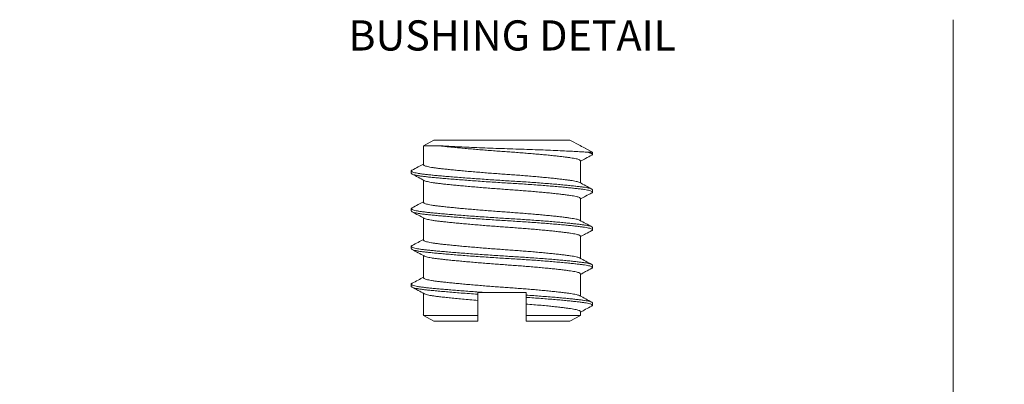
# Model space of a CAD drawing. Units: millimetres. Extents: x -94935 to -71784, y 12513 to 13998.
# Drawn here: x -82589 to -82263, y 12974 to 13095 of the extents above; entities that cross this region are included whole.
import ezdxf

# ---------------------------------------------------------------- set-up
doc = ezdxf.new("R2010")
doc.units = ezdxf.units.MM
for name, color, linetype, lineweight in [('D_DIV', 7, 'Continuous', 9), ('D_PRO', 7, 'Continuous', 5), ('TESTI', 7, 'Continuous', 9)]:
    doc.layers.add(name, color=color, linetype=linetype, lineweight=lineweight)
doc.styles.get("Standard").update_dxf_attribs({"font": 'arial.ttf'})

msp = doc.modelspace()

# ---------------------------------------------------------------- linework, layer by layer
at = {"layer": 'D_DIV'}
for points in [[(-83029.64, 12744.97), (-82279.64, 12744.97), (-82279.64, 13094.97)], [(-81529.64, 12744.97), (-82279.64, 12744.97), (-82279.64, 13094.97)]]:
    msp.add_lwpolyline(points, dxfattribs=at)
at = {"layer": 'D_PRO'}
for p, q in [((-82451.56, 13055.07), (-82455.06, 13053.21)), ((-82455.06, 13053.21), (-82455.06, 13046.96)), ((-82455.06, 13053.21), (-82450.15, 13053.21)), ((-82406.56, 13055.07), (-82451.56, 13055.07)), ((-82403.13, 13053.24), (-82406.56, 13055.07)), ((-82399.06, 13051.08), (-82401.36, 13052.3)), ((-82399.06, 13051.07), (-82401.1, 13051.07)), ((-82399.06, 13050.34), (-82399.06, 13051.08)), ((-82403.06, 13040.86), (-82403.06, 13048.21)), ((-82459.06, 13044.83), (-82459.06, 13044.09)), ((-82455.06, 13041.81), (-82455.06, 13034.46)), ((-82399.06, 13037.84), (-82399.06, 13038.58)), ((-82403.06, 13028.36), (-82403.06, 13035.71)), ((-82459.06, 13032.33), (-82459.06, 13031.59)), ((-82455.06, 13029.31), (-82455.06, 13021.96)), ((-82403.06, 13015.86), (-82403.06, 13023.21)), ((-82399.06, 13025.34), (-82399.06, 13026.08)), ((-82459.06, 13019.83), (-82459.06, 13019.09)), ((-82455.06, 13016.81), (-82455.06, 13009.46)), ((-82399.06, 13012.84), (-82399.06, 13013.58)), ((-82403.06, 13003.36), (-82403.06, 13010.71)), ((-82459.06, 13007.33), (-82459.06, 13006.59)), ((-82455.06, 13004.31), (-82455.06, 12996.94)), ((-82437.06, 13004.57), (-82434.93, 13004.57)), ((-82437.06, 13004.57), (-82437.06, 13003.98)), ((-82421.06, 13002.93), (-82421.06, 13003.68)), ((-82437.06, 12996.94), (-82437.06, 13001.94)), ((-82421.06, 13000.72), (-82421.06, 12996.94)), ((-82399.06, 13000.34), (-82399.06, 13001.08)), ((-82455.06, 12997.11), (-82455.07, 12997.1)), ((-82403.06, 12996.94), (-82403.06, 12998.21)), ((-82455.07, 12996.95), (-82451.56, 12995.07)), ((-82455.06, 12996.94), (-82455.07, 12996.95)), ((-82455.06, 12996.94), (-82455.05, 12996.96)), ((-82437.06, 12996.94), (-82455.06, 12996.94)), ((-82437.06, 12995.07), (-82451.56, 12995.07)), ((-82403.06, 12996.94), (-82421.06, 12996.94)), ((-82406.56, 12995.07), (-82421.06, 12995.07)), ((-82406.56, 12995.07), (-82403.06, 12996.94))]:
    msp.add_line(p, q, dxfattribs=at)
for points, knots in [([(-82450.15, 13053.21), (-82448.8, 13053.12), (-82447.19, 13053.03), (-82444.39, 13052.89), (-82443.39, 13052.84), (-82441.31, 13052.74), (-82440.23, 13052.69), (-82437.98, 13052.6), (-82436.81, 13052.55), (-82434.41, 13052.45), (-82433.19, 13052.41), (-82430.73, 13052.32), (-82429.49, 13052.27), (-82426.97, 13052.19), (-82425.71, 13052.15), (-82423.22, 13052.07), (-82421.98, 13052.02), (-82419.54, 13051.94), (-82418.33, 13051.89), (-82414.8, 13051.76), (-82412.61, 13051.67), (-82409.54, 13051.53), (-82408.56, 13051.49), (-82406.74, 13051.4), (-82405.88, 13051.36), (-82404.3, 13051.27), (-82403.56, 13051.23), (-82402.22, 13051.15), (-82401.63, 13051.11), (-82401.1, 13051.07)], [0, 0, 0, 0, 0.125, 0.125, 0.1875, 0.1875, 0.25, 0.25, 0.3125, 0.3125, 0.375, 0.375, 0.4375, 0.4375, 0.5, 0.5, 0.5625, 0.5625, 0.625, 0.625, 0.75, 0.75, 0.8125, 0.8125, 0.875, 0.875, 0.9375, 0.9375, 1, 1, 1, 1]), ([(-82403.07, 13048.21), (-82403.08, 13048.26), (-82403.1, 13048.37), (-82403.37, 13048.54), (-82403.83, 13048.72), (-82404.48, 13048.88), (-82405.3, 13049.04), (-82406.29, 13049.2), (-82407.46, 13049.36), (-82408.8, 13049.53), (-82410.3, 13049.71), (-82411.96, 13049.89), (-82413.77, 13050.08), (-82415.71, 13050.26), (-82417.76, 13050.45), (-82419.88, 13050.63), (-82422.05, 13050.8), (-82424.23, 13050.97), (-82426.4, 13051.12), (-82428.58, 13051.28), (-82430.79, 13051.44), (-82433.04, 13051.61), (-82435.29, 13051.79), (-82437.52, 13051.98), (-82439.7, 13052.16), (-82441.79, 13052.35), (-82443.75, 13052.54), (-82445.58, 13052.71), (-82447.25, 13052.88), (-82448.76, 13053.05), (-82449.69, 13053.15), (-82450.13, 13053.21), (-82450.15, 13053.21)], [0, 0, 0, 0, 0.0295398, 0.0642369, 0.099147, 0.1335111, 0.167216, 0.2009543, 0.2353471, 0.2696527, 0.3043601, 0.3393407, 0.3744595, 0.4102155, 0.4458256, 0.4811477, 0.5160462, 0.5503959, 0.5834893, 0.6166235, 0.6503903, 0.6846819, 0.7200124, 0.7556277, 0.7913854, 0.8271397, 0.8627446, 0.8974312, 0.9317086, 0.9654578, 0.9985713, 1, 1, 1, 1]), ([(-82403.06, 13048.06), (-82402.48, 13048.37), (-82401.23, 13049.04), (-82399.98, 13049.71), (-82399.3, 13050.07)], [0, 0, 0, 0, 0.4619377, 1, 1, 1, 1]), ([(-82399.33, 13050.07), (-82399.29, 13050.09), (-82399.11, 13050.17), (-82399.03, 13050.31), (-82399.1, 13050.49), (-82399.39, 13050.66), (-82399.84, 13050.81), (-82400.39, 13050.95), (-82400.87, 13051.03), (-82401.1, 13051.07)], [0, 0, 0, 0, 0.051279, 0.228404, 0.404814, 0.579829, 0.72169, 0.86185, 1, 1, 1, 1]), ([(-82455.06, 13047.11), (-82455.64, 13046.8), (-82456.89, 13046.13), (-82458.15, 13045.45), (-82458.82, 13045.09)], [0, 0, 0, 0, 0.463596, 1, 1, 1, 1]), ([(-82403.34, 13041.01), (-82403.36, 13041.02), (-82403.46, 13041.09), (-82403.84, 13041.22), (-82404.48, 13041.38), (-82405.3, 13041.54), (-82406.29, 13041.7), (-82407.46, 13041.86), (-82408.8, 13042.03), (-82410.3, 13042.21), (-82411.96, 13042.39), (-82413.77, 13042.58), (-82415.71, 13042.76), (-82417.76, 13042.95), (-82419.88, 13043.13), (-82422.05, 13043.3), (-82424.23, 13043.47), (-82426.4, 13043.62), (-82428.58, 13043.78), (-82430.79, 13043.94), (-82433.04, 13044.11), (-82435.29, 13044.29), (-82437.52, 13044.48), (-82439.7, 13044.66), (-82441.79, 13044.85), (-82443.75, 13045.04), (-82445.58, 13045.21), (-82447.25, 13045.38), (-82448.76, 13045.55), (-82450.13, 13045.7), (-82451.35, 13045.86), (-82452.43, 13046.02), (-82453.34, 13046.2), (-82454.08, 13046.38), (-82454.62, 13046.56), (-82454.95, 13046.75), (-82455.08, 13046.88), (-82455.05, 13046.95), (-82455.05, 13046.96)], [0, 0, 0, 0, 0.005869, 0.035181, 0.064035, 0.092335, 0.120664, 0.149541, 0.178346, 0.207488, 0.236859, 0.266347, 0.296369, 0.326269, 0.355927, 0.385229, 0.414071, 0.441858, 0.469679, 0.498031, 0.526824, 0.556489, 0.586393, 0.616417, 0.646438, 0.676334, 0.705458, 0.734239, 0.762576, 0.79038, 0.818694, 0.84756, 0.876882, 0.906554, 0.936462, 0.965951, 0.995437, 1, 1, 1, 1]), ([(-82399.07, 13038.58), (-82399.08, 13038.64), (-82399.11, 13038.75), (-82399.42, 13038.92), (-82399.95, 13039.09), (-82400.7, 13039.26), (-82401.64, 13039.41), (-82402.79, 13039.57), (-82404.14, 13039.73), (-82405.69, 13039.91), (-82407.42, 13040.08), (-82409.33, 13040.27), (-82411.42, 13040.45), (-82413.65, 13040.64), (-82416.02, 13040.82), (-82418.47, 13041), (-82420.98, 13041.18), (-82423.49, 13041.34), (-82426, 13041.5), (-82428.51, 13041.65), (-82431.06, 13041.81), (-82433.65, 13041.99), (-82436.25, 13042.17), (-82438.83, 13042.35), (-82441.34, 13042.54), (-82443.75, 13042.72), (-82446.02, 13042.91), (-82448.12, 13043.09), (-82450.05, 13043.26), (-82451.79, 13043.42), (-82453.37, 13043.58), (-82454.78, 13043.73), (-82456.02, 13043.9), (-82457.08, 13044.07), (-82457.93, 13044.25), (-82458.55, 13044.44), (-82458.94, 13044.62), (-82459.09, 13044.81), (-82459.05, 13044.96), (-82458.86, 13045.06), (-82458.79, 13045.09)], [0, 0, 0, 0, 0.02275, 0.049473, 0.076361, 0.102829, 0.128791, 0.154779, 0.18127, 0.207692, 0.234423, 0.261363, 0.28841, 0.315947, 0.343372, 0.370577, 0.397455, 0.423913, 0.449404, 0.474926, 0.500935, 0.527346, 0.554557, 0.581986, 0.609525, 0.637061, 0.664482, 0.691197, 0.717597, 0.743592, 0.769099, 0.795074, 0.821553, 0.84845, 0.875667, 0.9031, 0.930148, 0.957193, 0.984129, 1, 1, 1, 1]), ([(-82399.33, 13037.57), (-82399.29, 13037.59), (-82399.11, 13037.67), (-82399.03, 13037.81), (-82399.1, 13037.99), (-82399.41, 13038.17), (-82399.95, 13038.34), (-82400.7, 13038.51), (-82401.64, 13038.67), (-82402.79, 13038.82), (-82404.14, 13038.99), (-82405.69, 13039.16), (-82407.42, 13039.34), (-82409.33, 13039.52), (-82411.42, 13039.7), (-82413.65, 13039.89), (-82416.02, 13040.08), (-82418.47, 13040.26), (-82420.98, 13040.43), (-82423.49, 13040.6), (-82426, 13040.75), (-82428.51, 13040.9), (-82431.06, 13041.07), (-82433.65, 13041.24), (-82436.25, 13041.42), (-82438.83, 13041.6), (-82441.34, 13041.79), (-82443.75, 13041.98), (-82446.02, 13042.16), (-82448.12, 13042.34), (-82450.05, 13042.51), (-82451.79, 13042.68), (-82453.37, 13042.83), (-82454.78, 13042.98), (-82456.02, 13043.15), (-82457.08, 13043.33), (-82457.93, 13043.51), (-82458.56, 13043.69), (-82458.93, 13043.88), (-82459.08, 13044.01), (-82459.05, 13044.08), (-82459.04, 13044.09)], [0, 0, 0, 0, 0.008333, 0.035352, 0.062262, 0.088959, 0.115822, 0.142265, 0.168203, 0.194166, 0.220631, 0.247028, 0.273734, 0.300648, 0.327669, 0.355181, 0.38258, 0.409758, 0.436612, 0.463044, 0.488511, 0.514009, 0.539993, 0.566379, 0.593564, 0.620967, 0.64848, 0.67599, 0.703385, 0.730075, 0.75645, 0.78242, 0.807903, 0.833853, 0.860307, 0.887178, 0.91437, 0.941777, 0.968799, 0.995819, 1, 1, 1, 1]), ([(-82458.81, 13043.82), (-82458.13, 13043.46), (-82456.79, 13042.73), (-82455.44, 13042.01), (-82454.77, 13041.65)], [0, 0, 0, 0, 0.500254, 1, 1, 1, 1]), ([(-82403.07, 13035.71), (-82403.08, 13035.76), (-82403.1, 13035.87), (-82403.37, 13036.04), (-82403.83, 13036.22), (-82404.48, 13036.38), (-82405.3, 13036.54), (-82406.29, 13036.7), (-82407.46, 13036.86), (-82408.8, 13037.03), (-82410.3, 13037.21), (-82411.96, 13037.39), (-82413.77, 13037.58), (-82415.71, 13037.76), (-82417.76, 13037.95), (-82419.88, 13038.13), (-82422.05, 13038.3), (-82424.23, 13038.47), (-82426.4, 13038.62), (-82428.58, 13038.78), (-82430.79, 13038.94), (-82433.04, 13039.11), (-82435.29, 13039.29), (-82437.52, 13039.48), (-82439.7, 13039.66), (-82441.79, 13039.85), (-82443.75, 13040.04), (-82445.58, 13040.21), (-82447.25, 13040.38), (-82448.76, 13040.55), (-82450.13, 13040.7), (-82451.35, 13040.86), (-82452.43, 13041.02), (-82453.35, 13041.2), (-82454.07, 13041.38), (-82454.55, 13041.53), (-82454.7, 13041.62), (-82454.74, 13041.65)], [0, 0, 0, 0, 0.0248462, 0.0540303, 0.0833936, 0.1122975, 0.1406471, 0.1690247, 0.1979528, 0.2268076, 0.2560004, 0.2854229, 0.3149617, 0.3450364, 0.3749885, 0.4046982, 0.4340517, 0.4629436, 0.4907787, 0.5186483, 0.5470499, 0.5758929, 0.6056098, 0.6355661, 0.6656423, 0.6957156, 0.7256633, 0.7548385, 0.7836696, 0.8120564, 0.8399085, 0.8682719, 0.897188, 0.9265609, 0.9562848, 0.9862455, 1, 1, 1, 1]), ([(-82399.3, 13038.84), (-82399.97, 13039.2), (-82401.31, 13039.92), (-82402.66, 13040.65), (-82403.33, 13041.01)], [0, 0, 0, 0, 0.50024, 1, 1, 1, 1]), ([(-82403.06, 13035.56), (-82402.48, 13035.87), (-82401.23, 13036.54), (-82399.98, 13037.21), (-82399.31, 13037.57)], [0, 0, 0, 0, 0.461467, 1, 1, 1, 1]), ([(-82455.06, 13034.61), (-82455.64, 13034.3), (-82456.89, 13033.63), (-82458.15, 13032.95), (-82458.82, 13032.59)], [0, 0, 0, 0, 0.463664, 1, 1, 1, 1]), ([(-82403.34, 13028.5), (-82403.36, 13028.51), (-82403.46, 13028.59), (-82403.84, 13028.72), (-82404.48, 13028.88), (-82405.3, 13029.04), (-82406.29, 13029.2), (-82407.46, 13029.36), (-82408.8, 13029.53), (-82410.3, 13029.71), (-82411.96, 13029.89), (-82413.77, 13030.08), (-82415.71, 13030.26), (-82417.76, 13030.45), (-82419.88, 13030.63), (-82422.05, 13030.8), (-82424.23, 13030.97), (-82426.4, 13031.12), (-82428.58, 13031.28), (-82430.79, 13031.44), (-82433.04, 13031.61), (-82435.29, 13031.79), (-82437.52, 13031.98), (-82439.7, 13032.16), (-82441.79, 13032.35), (-82443.75, 13032.54), (-82445.58, 13032.71), (-82447.25, 13032.88), (-82448.76, 13033.05), (-82450.13, 13033.2), (-82451.35, 13033.36), (-82452.43, 13033.52), (-82453.34, 13033.7), (-82454.08, 13033.88), (-82454.62, 13034.06), (-82454.95, 13034.25), (-82455.08, 13034.38), (-82455.05, 13034.45), (-82455.05, 13034.46)], [0, 0, 0, 0, 0.006657, 0.035946, 0.064777, 0.093055, 0.121361, 0.150216, 0.178997, 0.208116, 0.237464, 0.266928, 0.296927, 0.326803, 0.356438, 0.385717, 0.414536, 0.4423, 0.470099, 0.498429, 0.527199, 0.556841, 0.586721, 0.616721, 0.646718, 0.67659, 0.705692, 0.73445, 0.762765, 0.790546, 0.818838, 0.847681, 0.876979, 0.906628, 0.936513, 0.965978, 0.995441, 1, 1, 1, 1]), ([(-82399.07, 13026.08), (-82399.08, 13026.14), (-82399.11, 13026.25), (-82399.42, 13026.42), (-82399.95, 13026.59), (-82400.7, 13026.76), (-82401.64, 13026.91), (-82402.79, 13027.07), (-82404.14, 13027.23), (-82405.69, 13027.41), (-82407.42, 13027.58), (-82409.33, 13027.77), (-82411.42, 13027.95), (-82413.65, 13028.14), (-82416.02, 13028.32), (-82418.47, 13028.5), (-82420.98, 13028.68), (-82423.49, 13028.84), (-82426, 13029), (-82428.51, 13029.15), (-82431.06, 13029.31), (-82433.65, 13029.49), (-82436.25, 13029.67), (-82438.83, 13029.85), (-82441.34, 13030.04), (-82443.75, 13030.22), (-82446.02, 13030.41), (-82448.12, 13030.59), (-82450.05, 13030.76), (-82451.79, 13030.92), (-82453.37, 13031.08), (-82454.78, 13031.23), (-82456.02, 13031.4), (-82457.08, 13031.57), (-82457.93, 13031.75), (-82458.55, 13031.94), (-82458.94, 13032.12), (-82459.09, 13032.31), (-82459.05, 13032.46), (-82458.86, 13032.56), (-82458.79, 13032.59)], [0, 0, 0, 0, 0.022751, 0.049474, 0.076362, 0.102831, 0.128793, 0.154782, 0.181272, 0.207695, 0.234426, 0.261367, 0.288414, 0.315952, 0.343378, 0.370582, 0.397462, 0.423919, 0.449411, 0.474934, 0.500943, 0.527354, 0.554565, 0.581995, 0.609534, 0.637071, 0.664492, 0.691208, 0.717609, 0.743604, 0.769111, 0.795086, 0.821566, 0.848463, 0.87568, 0.903114, 0.930163, 0.957208, 0.984144, 1, 1, 1, 1]), ([(-82399.34, 13025.07), (-82399.29, 13025.09), (-82399.11, 13025.17), (-82399.03, 13025.31), (-82399.1, 13025.49), (-82399.41, 13025.67), (-82399.95, 13025.84), (-82400.7, 13026.01), (-82401.64, 13026.17), (-82402.79, 13026.32), (-82404.14, 13026.49), (-82405.69, 13026.66), (-82407.42, 13026.84), (-82409.33, 13027.02), (-82411.42, 13027.2), (-82413.65, 13027.39), (-82416.02, 13027.58), (-82418.47, 13027.76), (-82420.98, 13027.93), (-82423.49, 13028.1), (-82426, 13028.25), (-82428.51, 13028.4), (-82431.06, 13028.57), (-82433.65, 13028.74), (-82436.25, 13028.92), (-82438.83, 13029.1), (-82441.34, 13029.29), (-82443.75, 13029.48), (-82446.02, 13029.66), (-82448.12, 13029.84), (-82450.05, 13030.01), (-82451.79, 13030.18), (-82453.37, 13030.33), (-82454.78, 13030.48), (-82456.02, 13030.65), (-82457.08, 13030.83), (-82457.93, 13031.01), (-82458.56, 13031.19), (-82458.93, 13031.38), (-82459.08, 13031.51), (-82459.05, 13031.58), (-82459.04, 13031.59)], [0, 0, 0, 0, 0.008494, 0.035509, 0.062415, 0.089108, 0.115966, 0.142405, 0.168338, 0.194297, 0.220758, 0.247151, 0.273852, 0.300763, 0.327779, 0.355286, 0.382681, 0.409855, 0.436704, 0.463132, 0.488594, 0.514089, 0.540068, 0.56645, 0.59363, 0.621029, 0.648537, 0.676043, 0.703434, 0.730119, 0.75649, 0.782456, 0.807934, 0.83388, 0.86033, 0.887197, 0.914384, 0.941786, 0.968804, 0.995819, 1, 1, 1, 1]), ([(-82458.81, 13031.32), (-82458.09, 13030.94), (-82456.75, 13030.21), (-82455.4, 13029.49), (-82454.77, 13029.15)], [0, 0, 0, 0, 0.531071, 1, 1, 1, 1]), ([(-82403.07, 13023.21), (-82403.08, 13023.26), (-82403.1, 13023.37), (-82403.37, 13023.54), (-82403.83, 13023.72), (-82404.48, 13023.88), (-82405.3, 13024.04), (-82406.29, 13024.2), (-82407.46, 13024.36), (-82408.8, 13024.53), (-82410.3, 13024.71), (-82411.96, 13024.89), (-82413.77, 13025.08), (-82415.71, 13025.26), (-82417.76, 13025.45), (-82419.88, 13025.63), (-82422.05, 13025.8), (-82424.23, 13025.97), (-82426.4, 13026.12), (-82428.58, 13026.28), (-82430.79, 13026.44), (-82433.04, 13026.61), (-82435.29, 13026.79), (-82437.52, 13026.98), (-82439.7, 13027.16), (-82441.79, 13027.35), (-82443.75, 13027.54), (-82445.58, 13027.71), (-82447.25, 13027.88), (-82448.76, 13028.05), (-82450.13, 13028.2), (-82451.35, 13028.36), (-82452.43, 13028.52), (-82453.35, 13028.7), (-82454.07, 13028.88), (-82454.55, 13029.03), (-82454.7, 13029.12), (-82454.74, 13029.15)], [0, 0, 0, 0, 0.024847, 0.054033, 0.083397, 0.112302, 0.140653, 0.169032, 0.197962, 0.226818, 0.256012, 0.285435, 0.314976, 0.345052, 0.375005, 0.404716, 0.434071, 0.462964, 0.4908, 0.518671, 0.547074, 0.575918, 0.605636, 0.635594, 0.665672, 0.695746, 0.725695, 0.754872, 0.783704, 0.812092, 0.839945, 0.86831, 0.897228, 0.926602, 0.956327, 0.986289, 1, 1, 1, 1]), ([(-82399.28, 13026.34), (-82399.96, 13026.7), (-82401.3, 13027.42), (-82402.65, 13028.14), (-82403.32, 13028.5)], [0, 0, 0, 0, 0.5002529, 1, 1, 1, 1]), ([(-82403.06, 13023.06), (-82402.48, 13023.37), (-82401.23, 13024.04), (-82399.98, 13024.71), (-82399.31, 13025.07)], [0, 0, 0, 0, 0.461094, 1, 1, 1, 1]), ([(-82399.07, 13013.58), (-82399.08, 13013.64), (-82399.11, 13013.75), (-82399.42, 13013.92), (-82399.95, 13014.09), (-82400.7, 13014.26), (-82401.64, 13014.41), (-82402.79, 13014.57), (-82404.14, 13014.73), (-82405.69, 13014.91), (-82407.42, 13015.08), (-82409.33, 13015.27), (-82411.42, 13015.45), (-82413.65, 13015.64), (-82416.02, 13015.82), (-82418.47, 13016), (-82420.98, 13016.18), (-82423.49, 13016.34), (-82426, 13016.5), (-82428.51, 13016.65), (-82431.06, 13016.81), (-82433.65, 13016.99), (-82436.25, 13017.17), (-82438.83, 13017.35), (-82441.34, 13017.54), (-82443.75, 13017.72), (-82446.02, 13017.91), (-82448.12, 13018.09), (-82450.05, 13018.26), (-82451.79, 13018.42), (-82453.37, 13018.58), (-82454.78, 13018.73), (-82456.02, 13018.9), (-82457.08, 13019.07), (-82457.93, 13019.25), (-82458.55, 13019.44), (-82458.94, 13019.62), (-82459.09, 13019.81), (-82459.05, 13019.96), (-82458.86, 13020.06), (-82458.79, 13020.09)], [0, 0, 0, 0, 0.02275, 0.049473, 0.076361, 0.10283, 0.128792, 0.15478, 0.18127, 0.207693, 0.234424, 0.261364, 0.288411, 0.315948, 0.343374, 0.370578, 0.397457, 0.423914, 0.449406, 0.474928, 0.500937, 0.527348, 0.554559, 0.581988, 0.609527, 0.637063, 0.664485, 0.6912, 0.7176, 0.743595, 0.769102, 0.795077, 0.821556, 0.848453, 0.87567, 0.903104, 0.930152, 0.957197, 0.984133, 1, 1, 1, 1]), ([(-82455.06, 13022.11), (-82455.64, 13021.8), (-82456.89, 13021.13), (-82458.15, 13020.45), (-82458.82, 13020.09)], [0, 0, 0, 0, 0.463699, 1, 1, 1, 1]), ([(-82403.34, 13016), (-82403.36, 13016.01), (-82403.46, 13016.09), (-82403.84, 13016.22), (-82404.48, 13016.38), (-82405.3, 13016.54), (-82406.29, 13016.7), (-82407.46, 13016.86), (-82408.8, 13017.03), (-82410.3, 13017.21), (-82411.96, 13017.39), (-82413.77, 13017.58), (-82415.71, 13017.76), (-82417.76, 13017.95), (-82419.88, 13018.13), (-82422.05, 13018.3), (-82424.23, 13018.47), (-82426.4, 13018.62), (-82428.58, 13018.78), (-82430.79, 13018.94), (-82433.04, 13019.11), (-82435.29, 13019.29), (-82437.52, 13019.48), (-82439.7, 13019.66), (-82441.79, 13019.85), (-82443.75, 13020.04), (-82445.58, 13020.21), (-82447.25, 13020.38), (-82448.76, 13020.55), (-82450.13, 13020.7), (-82451.35, 13020.86), (-82452.43, 13021.02), (-82453.34, 13021.2), (-82454.08, 13021.38), (-82454.62, 13021.56), (-82454.95, 13021.75), (-82455.08, 13021.88), (-82455.05, 13021.95), (-82455.05, 13021.96)], [0, 0, 0, 0, 0.006718, 0.036005, 0.064834, 0.09311, 0.121414, 0.150267, 0.179047, 0.208164, 0.237511, 0.266973, 0.29697, 0.326844, 0.356477, 0.385754, 0.414571, 0.442334, 0.470132, 0.49846, 0.527228, 0.556868, 0.586746, 0.616745, 0.64674, 0.67661, 0.705709, 0.734466, 0.762779, 0.790559, 0.818849, 0.84769, 0.876987, 0.906634, 0.936517, 0.96598, 0.995441, 1, 1, 1, 1]), ([(-82399.34, 13012.57), (-82399.29, 13012.59), (-82399.11, 13012.67), (-82399.03, 13012.81), (-82399.1, 13012.99), (-82399.41, 13013.17), (-82399.95, 13013.34), (-82400.7, 13013.51), (-82401.64, 13013.67), (-82402.79, 13013.82), (-82404.14, 13013.99), (-82405.69, 13014.16), (-82407.42, 13014.34), (-82409.33, 13014.52), (-82411.42, 13014.7), (-82413.65, 13014.89), (-82416.02, 13015.08), (-82418.47, 13015.26), (-82420.98, 13015.43), (-82423.49, 13015.6), (-82426, 13015.75), (-82428.51, 13015.9), (-82431.06, 13016.07), (-82433.65, 13016.24), (-82436.25, 13016.42), (-82438.83, 13016.6), (-82441.34, 13016.79), (-82443.75, 13016.98), (-82446.02, 13017.16), (-82448.12, 13017.34), (-82450.05, 13017.51), (-82451.79, 13017.68), (-82453.37, 13017.83), (-82454.78, 13017.98), (-82456.02, 13018.15), (-82457.08, 13018.33), (-82457.93, 13018.51), (-82458.56, 13018.69), (-82458.93, 13018.88), (-82459.08, 13019.01), (-82459.05, 13019.08), (-82459.04, 13019.09)], [0, 0, 0, 0, 0.0085626, 0.0355756, 0.0624794, 0.0891707, 0.1160268, 0.142464, 0.1683955, 0.1943526, 0.2208118, 0.2472028, 0.273902, 0.3008107, 0.3278254, 0.3553302, 0.3827232, 0.4098952, 0.4367425, 0.4631686, 0.4886296, 0.5141219, 0.5400996, 0.5664799, 0.5936584, 0.6210554, 0.6485615, 0.676065, 0.703454, 0.7301373, 0.7565066, 0.7824708, 0.8079472, 0.8338913, 0.8603396, 0.8872045, 0.9143895, 0.9417903, 0.9688066, 0.9958196, 1, 1, 1, 1]), ([(-82458.81, 13018.82), (-82458.14, 13018.46), (-82456.79, 13017.74), (-82455.44, 13017.01), (-82454.77, 13016.65)], [0, 0, 0, 0, 0.500262, 1, 1, 1, 1]), ([(-82403.07, 13010.71), (-82403.08, 13010.76), (-82403.1, 13010.87), (-82403.37, 13011.04), (-82403.83, 13011.22), (-82404.48, 13011.38), (-82405.3, 13011.54), (-82406.29, 13011.7), (-82407.46, 13011.86), (-82408.8, 13012.03), (-82410.3, 13012.21), (-82411.96, 13012.39), (-82413.77, 13012.58), (-82415.71, 13012.76), (-82417.76, 13012.95), (-82419.88, 13013.13), (-82422.05, 13013.3), (-82424.23, 13013.47), (-82426.4, 13013.62), (-82428.58, 13013.78), (-82430.79, 13013.94), (-82433.04, 13014.11), (-82435.29, 13014.29), (-82437.52, 13014.48), (-82439.7, 13014.66), (-82441.79, 13014.85), (-82443.75, 13015.04), (-82445.58, 13015.21), (-82447.25, 13015.38), (-82448.76, 13015.55), (-82450.13, 13015.7), (-82451.35, 13015.86), (-82452.43, 13016.02), (-82453.35, 13016.2), (-82454.07, 13016.38), (-82454.55, 13016.53), (-82454.7, 13016.62), (-82454.75, 13016.65)], [0, 0, 0, 0, 0.024843, 0.054024, 0.083384, 0.112284, 0.14063, 0.169005, 0.197929, 0.226781, 0.25597, 0.285389, 0.314924, 0.344996, 0.374944, 0.40465, 0.434, 0.462889, 0.490721, 0.518587, 0.546985, 0.575825, 0.605538, 0.635491, 0.665564, 0.695633, 0.725577, 0.754749, 0.783577, 0.81196, 0.839809, 0.868169, 0.897082, 0.926451, 0.956172, 0.986129, 1, 1, 1, 1]), ([(-82399.28, 13013.84), (-82399.96, 13014.2), (-82401.3, 13014.92), (-82402.65, 13015.64), (-82403.32, 13016)], [0, 0, 0, 0, 0.500245, 1, 1, 1, 1]), ([(-82403.06, 13010.56), (-82402.48, 13010.87), (-82401.23, 13011.54), (-82399.99, 13012.21), (-82399.31, 13012.57)], [0, 0, 0, 0, 0.4610795, 1, 1, 1, 1]), ([(-82434.93, 13004.57), (-82435.76, 13004.63), (-82437.4, 13004.75), (-82439.81, 13004.92), (-82442.15, 13005.1), (-82444.39, 13005.28), (-82446.5, 13005.45), (-82448.46, 13005.62), (-82450.25, 13005.78), (-82451.88, 13005.93), (-82453.39, 13006.08), (-82454.78, 13006.23), (-82456.02, 13006.4), (-82457.08, 13006.57), (-82457.93, 13006.75), (-82458.55, 13006.94), (-82458.94, 13007.12), (-82459.09, 13007.31), (-82459.05, 13007.46), (-82458.86, 13007.56), (-82458.79, 13007.59)], [0, 0, 0, 0, 0.0561829, 0.1126965, 0.1693379, 0.2259015, 0.282183, 0.336994, 0.3911641, 0.444528, 0.4969359, 0.5535175, 0.6111985, 0.6697883, 0.729076, 0.7888346, 0.8477543, 0.9066671, 0.9653417, 1, 1, 1, 1]), ([(-82455.06, 13009.61), (-82455.64, 13009.3), (-82456.89, 13008.63), (-82458.15, 13007.95), (-82458.82, 13007.59)], [0, 0, 0, 0, 0.463695, 1, 1, 1, 1]), ([(-82403.33, 13003.5), (-82403.35, 13003.51), (-82403.46, 13003.59), (-82403.84, 13003.72), (-82404.48, 13003.88), (-82405.3, 13004.04), (-82406.29, 13004.2), (-82407.46, 13004.36), (-82408.8, 13004.53), (-82410.3, 13004.71), (-82411.96, 13004.89), (-82413.77, 13005.08), (-82415.71, 13005.26), (-82417.76, 13005.45), (-82419.88, 13005.63), (-82422.05, 13005.8), (-82424.23, 13005.97), (-82426.4, 13006.12), (-82428.58, 13006.28), (-82430.79, 13006.44), (-82433.04, 13006.61), (-82435.29, 13006.79), (-82437.52, 13006.98), (-82439.7, 13007.16), (-82441.79, 13007.35), (-82443.75, 13007.54), (-82445.58, 13007.71), (-82447.25, 13007.88), (-82448.76, 13008.05), (-82450.13, 13008.2), (-82451.35, 13008.36), (-82452.43, 13008.52), (-82453.34, 13008.7), (-82454.08, 13008.88), (-82454.62, 13009.06), (-82454.95, 13009.25), (-82455.08, 13009.38), (-82455.05, 13009.45), (-82455.05, 13009.46)], [0, 0, 0, 0, 0.007044, 0.036321, 0.065141, 0.093408, 0.121702, 0.150546, 0.179317, 0.208424, 0.237761, 0.267213, 0.2972, 0.327065, 0.356688, 0.385956, 0.414763, 0.442517, 0.470305, 0.498624, 0.527383, 0.557013, 0.586882, 0.61687, 0.646856, 0.676716, 0.705806, 0.734553, 0.762857, 0.790628, 0.818908, 0.84774, 0.877027, 0.906664, 0.936537, 0.965992, 0.995442, 1, 1, 1, 1]), ([(-82437.06, 13003.98), (-82437.99, 13004.05), (-82439.86, 13004.18), (-82442.54, 13004.38), (-82445.09, 13004.59), (-82447.47, 13004.78), (-82449.66, 13004.98), (-82451.62, 13005.16), (-82453.32, 13005.32), (-82454.78, 13005.48), (-82456.02, 13005.65), (-82457.08, 13005.83), (-82457.93, 13006.01), (-82458.56, 13006.19), (-82458.93, 13006.38), (-82459.08, 13006.51), (-82459.05, 13006.58), (-82459.04, 13006.59)], [0, 0, 0, 0, 0.075042, 0.150275, 0.225335, 0.299866, 0.373525, 0.445994, 0.516987, 0.582237, 0.648754, 0.71632, 0.78469, 0.853603, 0.921549, 0.989486, 1, 1, 1, 1]), ([(-82458.82, 13006.33), (-82458.15, 13005.96), (-82456.8, 13005.24), (-82455.45, 13004.52), (-82454.78, 13004.16)], [0, 0, 0, 0, 0.500269, 1, 1, 1, 1]), ([(-82437.06, 13001.94), (-82437.93, 13002.01), (-82439.68, 13002.16), (-82442.15, 13002.38), (-82444.46, 13002.6), (-82446.57, 13002.81), (-82448.46, 13003.01), (-82450.04, 13003.19), (-82451.35, 13003.36), (-82452.43, 13003.52), (-82453.35, 13003.7), (-82454.07, 13003.88), (-82454.55, 13004.03), (-82454.71, 13004.13), (-82454.76, 13004.16)], [0, 0, 0, 0, 0.096163, 0.192323, 0.287925, 0.382437, 0.475361, 0.566251, 0.642577, 0.72039, 0.799433, 0.87942, 0.960045, 1, 1, 1, 1]), ([(-82437.06, 13001.94), (-82437.06, 13002.12), (-82437.06, 13002.31), (-82437.06, 13002.49), (-82437.06, 13002.68), (-82437.06, 13002.86), (-82437.06, 13003.05), (-82437.06, 13003.36), (-82437.06, 13003.67), (-82437.06, 13003.98)], [0, 0, 0, 0, 0.0002542481, 0.0002542481, 0.0002542481, 0.0005084961, 0.0005084961, 0.0005084961, 0.0009292118, 0.0009292118, 0.0009292118, 0.0009292118]), ([(-82421.06, 13004.57), (-82423.24, 13004.57), (-82425.5, 13004.57), (-82429, 13004.57), (-82430.19, 13004.57), (-82432.56, 13004.57), (-82433.75, 13004.57), (-82434.93, 13004.57)], [0, 0, 0, 0, 0.5, 0.5, 0.75, 0.75, 1, 1, 1, 1]), ([(-82399.07, 13001.08), (-82399.08, 13001.14), (-82399.11, 13001.25), (-82399.42, 13001.42), (-82399.95, 13001.59), (-82400.7, 13001.76), (-82401.64, 13001.91), (-82402.79, 13002.07), (-82404.14, 13002.23), (-82405.69, 13002.41), (-82407.42, 13002.58), (-82409.33, 13002.77), (-82411.42, 13002.95), (-82413.67, 13003.14), (-82416.05, 13003.32), (-82418.51, 13003.51), (-82420.21, 13003.62), (-82421.06, 13003.68)], [0, 0, 0, 0, 0.057148, 0.124276, 0.191817, 0.258306, 0.323522, 0.388803, 0.455347, 0.521719, 0.588866, 0.65654, 0.724481, 0.794066, 0.863365, 0.932098, 1, 1, 1, 1]), ([(-82421.06, 13002.93), (-82421.06, 13002.74), (-82421.06, 13002.54), (-82421.06, 13002.34), (-82421.06, 13002.14), (-82421.06, 13001.94), (-82421.06, 13001.74), (-82421.06, 13001.4), (-82421.06, 13001.06), (-82421.06, 13000.72)], [0, 0, 0, 0, 0.0002542478, 0.0002542478, 0.0002542478, 0.0005084955, 0.0005084955, 0.0005084955, 0.000944873, 0.000944873, 0.000944873, 0.000944873]), ([(-82399.36, 13000.06), (-82399.31, 13000.08), (-82399.12, 13000.16), (-82399.03, 13000.31), (-82399.1, 13000.49), (-82399.41, 13000.67), (-82399.95, 13000.84), (-82400.7, 13001.01), (-82401.64, 13001.17), (-82402.79, 13001.32), (-82404.14, 13001.49), (-82405.69, 13001.66), (-82407.42, 13001.84), (-82409.33, 13002.02), (-82411.42, 13002.21), (-82413.67, 13002.39), (-82416.05, 13002.58), (-82418.51, 13002.76), (-82420.21, 13002.88), (-82421.06, 13002.93)], [0, 0, 0, 0, 0.023146, 0.084682, 0.14597, 0.206773, 0.267952, 0.328177, 0.38725, 0.446381, 0.506656, 0.566775, 0.627597, 0.688896, 0.750436, 0.813466, 0.876237, 0.938495, 1, 1, 1, 1]), ([(-82403.07, 12998.21), (-82403.08, 12998.26), (-82403.1, 12998.37), (-82403.37, 12998.54), (-82403.83, 12998.72), (-82404.48, 12998.88), (-82405.3, 12999.04), (-82406.29, 12999.2), (-82407.46, 12999.36), (-82408.8, 12999.53), (-82410.3, 12999.71), (-82411.96, 12999.89), (-82413.88, 13000.09), (-82416.06, 13000.3), (-82418.5, 13000.51), (-82420.21, 13000.65), (-82421.06, 13000.72)], [0, 0, 0, 0, 0.059099, 0.128515, 0.198358, 0.267108, 0.33454, 0.402038, 0.470846, 0.539479, 0.608916, 0.6789, 0.74916, 0.833403, 0.917169, 1, 1, 1, 1]), ([(-82399.28, 13001.33), (-82399.95, 13001.7), (-82401.3, 13002.42), (-82402.64, 13003.14), (-82403.32, 13003.5)], [0, 0, 0, 0, 0.50024, 1, 1, 1, 1]), ([(-82455.12, 12997), (-82455.13, 12997.01), (-82455.18, 12997.04), (-82455.12, 12997.08), (-82455.07, 12997.1)], [0, 0, 0, 0, 0.230169, 1, 1, 1, 1]), ([(-82403.06, 12998.06), (-82402.49, 12998.36), (-82401.25, 12999.03), (-82400, 12999.7), (-82399.33, 13000.06)], [0, 0, 0, 0, 0.459908, 1, 1, 1, 1])]:
    msp.add_open_spline(points, degree=3, knots=knots, dxfattribs=at)
for points in [[(-82401.3, 13052.27), (-82401.89, 13052.58), (-82402.47, 13052.9), (-82403.13, 13053.24)], [(-82421.06, 13004.57), (-82421.06, 13004.28), (-82421.06, 13003.98), (-82421.06, 13003.68)], [(-82437.06, 12995.07), (-82437.06, 12995.69), (-82437.06, 12996.32), (-82437.06, 12996.94)], [(-82421.06, 12996.94), (-82421.06, 12996.32), (-82421.06, 12995.69), (-82421.06, 12995.07)]]:
    msp.add_open_spline(points, degree=3, dxfattribs=at)

# ---------------------------------------------------------------- texts
at = {"layer": 'TESTI', "linetype": 'Continuous', "lineweight": 0, "insert": (-82425.64, 13094.75), "char_height": 10, "attachment_point": 2}
msp.add_mtext('BUSHING DETAIL', dxfattribs=at)

doc.saveas('drawing.dxf')
